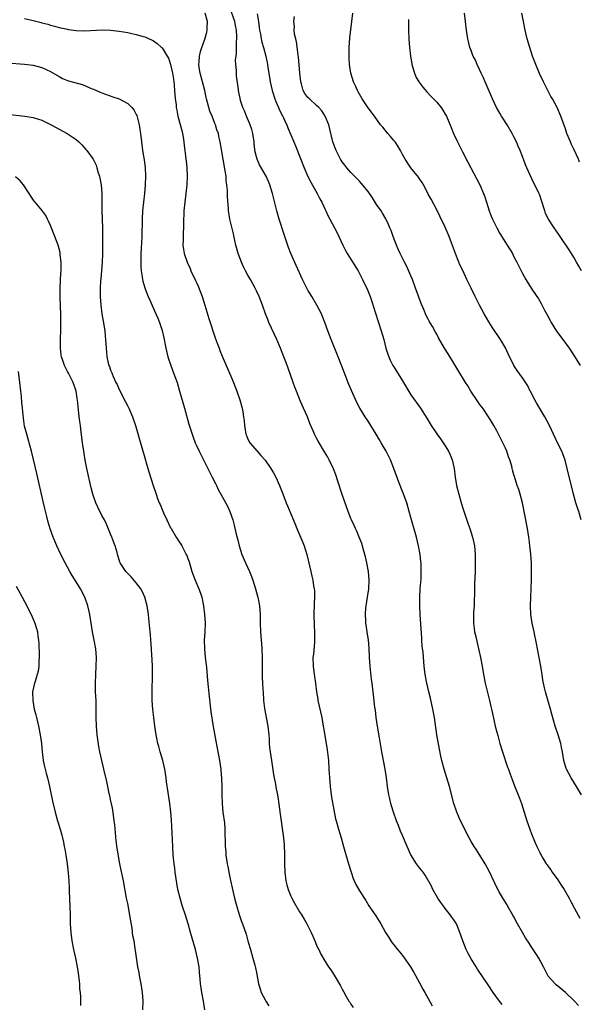
# Model space of a CAD drawing. Units: inches. Extents: x 2643000 to 2646000, y 1476000 to 1479000.
# Drawn here: x 2644224 to 2644354, y 1478208 to 1478437 of the extents above; entities that cross this region are included whole.
import ezdxf

# ---------------------------------------------------------------- set-up
doc = ezdxf.new("R2010")
doc.units = ezdxf.units.IN
doc.header["$MEASUREMENT"] = 0
doc.layers.add('LD26431476_10ft', color=131, linetype='Continuous')

msp = doc.modelspace()

# ---------------------------------------------------------------- linework, layer by layer
at = {"layer": 'LD26431476_10ft'}
for points, elevation in [([(2644336.25, 1478208.25), (2644335.64, 1478209), (2644334.16, 1478211), (2644333, 1478212.83), (2644330.48, 1478216.48), (2644330.18, 1478217), (2644329, 1478218.87), (2644328.26, 1478220.26), (2644327.89, 1478221), (2644327.07, 1478223), (2644326.41, 1478225), (2644325.59, 1478227), (2644325, 1478227.92), (2644324.54, 1478228.54), (2644324.23, 1478229), (2644323, 1478230.56), (2644322.67, 1478231), (2644321.97, 1478231.97), (2644321.29, 1478233), (2644320.12, 1478235), (2644319.76, 1478235.76), (2644318.32, 1478238.32), (2644317.81, 1478239), (2644317.49, 1478239.49), (2644317, 1478240.07), (2644316.31, 1478241), (2644315, 1478243.03), (2644314.08, 1478245), (2644313, 1478247.54), (2644312.58, 1478248.58), (2644312.08, 1478249.92), (2644311.66, 1478251), (2644310.96, 1478252.96), (2644310.5, 1478254.5), (2644310.34, 1478255), (2644310.1, 1478256.1), (2644309.87, 1478257), (2644309.54, 1478259), (2644309.29, 1478261), (2644308.99, 1478263), (2644308.64, 1478264.64), (2644308.21, 1478267), (2644307.67, 1478270.33), (2644307.19, 1478273), (2644306.89, 1478275), (2644306.7, 1478276.7), (2644306.6, 1478277.4), (2644306.3, 1478280.3), (2644305.96, 1478283), (2644305.84, 1478283.84), (2644305.48, 1478287), (2644305.35, 1478289), (2644305.28, 1478291.28), (2644305.14, 1478293), (2644304.83, 1478295), (2644304.56, 1478296.56), (2644304.51, 1478297), (2644304.51, 1478297.49), (2644304.4, 1478299), (2644304.52, 1478300.52), (2644304.57, 1478301), (2644304.91, 1478303), (2644305.17, 1478305), (2644305.23, 1478307), (2644305.09, 1478309), (2644304.75, 1478311), (2644304.4, 1478312.4), (2644304.27, 1478313), (2644303.96, 1478314.04), (2644303.55, 1478315.55), (2644302.97, 1478316.97), (2644302.37, 1478318.37), (2644302.05, 1478319), (2644301.73, 1478319.73), (2644301.13, 1478321), (2644301, 1478321.34), (2644300.39, 1478323), (2644299, 1478326.96), (2644297.96, 1478330.04), (2644297.49, 1478331.49), (2644296.92, 1478332.92), (2644295.92, 1478335), (2644295.6, 1478335.6), (2644294.88, 1478336.88), (2644293.36, 1478339.36), (2644293, 1478340.08), (2644292.67, 1478340.67), (2644292.52, 1478341), (2644292.21, 1478341.79), (2644291.47, 1478343.47), (2644290.87, 1478345), (2644289.98, 1478347), (2644289.11, 1478349), (2644288.31, 1478351), (2644287.94, 1478351.94), (2644287.55, 1478353), (2644286.37, 1478356.37), (2644285.83, 1478357.83), (2644285.37, 1478359), (2644284.58, 1478361), (2644283.75, 1478363), (2644281.91, 1478367), (2644281.64, 1478367.64), (2644281.13, 1478369), (2644280.41, 1478371), (2644279.99, 1478371.99), (2644279.6, 1478373), (2644279, 1478374.33), (2644278.67, 1478375), (2644277.58, 1478377), (2644277, 1478377.99), (2644276.45, 1478379), (2644275.96, 1478379.96), (2644275.48, 1478381), (2644274.72, 1478383), (2644274.18, 1478385), (2644273.95, 1478386.05), (2644273.62, 1478387.62), (2644272.81, 1478391), (2644272.55, 1478392.55), (2644272.5, 1478393), (2644272.48, 1478393.52), (2644272.22, 1478396.22), (2644272.23, 1478397.77), (2644272.1, 1478399), (2644271.96, 1478399.96), (2644271.92, 1478401), (2644271.75, 1478402.25), (2644271.24, 1478405), (2644270.57, 1478409), (2644270.27, 1478410.27), (2644270.13, 1478411), (2644269.8, 1478411.8), (2644269.47, 1478413), (2644269.31, 1478413.31), (2644268.66, 1478415), (2644268.16, 1478416.16), (2644267.36, 1478419), (2644267.32, 1478419.32), (2644266.94, 1478421), (2644266.46, 1478423), (2644265.91, 1478425), (2644265.67, 1478426.33), (2644265.58, 1478427), (2644265.68, 1478427.68), (2644265.73, 1478429), (2644265.94, 1478430.06), (2644266.28, 1478431), (2644266.95, 1478432.95), (2644267.41, 1478434.59), (2644267.54, 1478435), (2644267.54, 1478435.54), (2644267.61, 1478437), (2644267.06, 1478439)], 9980), ([(2644354.02, 1478208.02), (2644353, 1478209.09), (2644351, 1478211), (2644348.81, 1478212.81), (2644348.61, 1478213), (2644347, 1478214.82), (2644346.88, 1478215), (2644346.23, 1478216.23), (2644345.85, 1478217), (2644344.8, 1478219), (2644344.12, 1478220.12), (2644343, 1478221.75), (2644342.5, 1478222.5), (2644341.72, 1478223.72), (2644340.95, 1478224.95), (2644339.83, 1478227), (2644339, 1478228.6), (2644338.77, 1478229), (2644337.6, 1478231), (2644337.4, 1478231.4), (2644336.37, 1478233), (2644335.56, 1478234.44), (2644335.16, 1478235.16), (2644334.5, 1478236.5), (2644333.22, 1478239.22), (2644332.29, 1478241), (2644330.23, 1478244.23), (2644329.69, 1478245), (2644329, 1478246.15), (2644328.52, 1478247), (2644328.03, 1478248.03), (2644327.52, 1478249), (2644326.55, 1478251), (2644326.05, 1478252.05), (2644325.65, 1478253), (2644324.96, 1478255), (2644323.95, 1478259), (2644323.35, 1478261), (2644322.7, 1478263), (2644322.17, 1478265), (2644321.97, 1478266.03), (2644321.63, 1478267.63), (2644321.03, 1478271), (2644320.48, 1478275), (2644320.11, 1478277), (2644319.52, 1478279.52), (2644319.15, 1478281), (2644318.68, 1478283), (2644318.33, 1478285), (2644318.1, 1478287), (2644317.83, 1478290.17), (2644317.64, 1478291.64), (2644317.55, 1478293), (2644317.5, 1478293.5), (2644317.17, 1478299), (2644317.09, 1478301), (2644317.08, 1478303), (2644317.18, 1478305), (2644317.34, 1478307.34), (2644317.41, 1478309), (2644317.41, 1478309.41), (2644317.36, 1478311), (2644317.33, 1478311.33), (2644317.14, 1478313), (2644316.77, 1478315), (2644316.29, 1478317), (2644315, 1478321.57), (2644314.61, 1478323), (2644314, 1478325), (2644313.21, 1478327.21), (2644312.18, 1478329.82), (2644311.03, 1478333), (2644310.25, 1478335), (2644309.24, 1478337), (2644308.07, 1478339), (2644307.66, 1478339.66), (2644306.87, 1478341), (2644305, 1478343.97), (2644304.32, 1478345), (2644303.1, 1478347), (2644302.37, 1478348.37), (2644301.74, 1478349.74), (2644300.55, 1478352.55), (2644299.42, 1478355.42), (2644298.07, 1478359), (2644296.38, 1478363), (2644295.63, 1478365), (2644294.95, 1478366.95), (2644294.4, 1478368.4), (2644294.12, 1478369), (2644293.1, 1478371), (2644291.88, 1478373), (2644291, 1478374.52), (2644290.73, 1478375), (2644289.73, 1478377), (2644288.24, 1478380.24), (2644287.04, 1478383.04), (2644286.46, 1478384.46), (2644285.92, 1478386.08), (2644285.43, 1478387.44), (2644284.29, 1478391), (2644283.74, 1478393), (2644282.76, 1478397), (2644282.15, 1478399), (2644281.81, 1478399.81), (2644281.26, 1478401), (2644279.68, 1478403.69), (2644279.14, 1478405), (2644279, 1478405.53), (2644278.73, 1478406.73), (2644278.5, 1478408.5), (2644278.45, 1478409), (2644278.14, 1478411), (2644277.89, 1478411.89), (2644277.54, 1478413), (2644277.39, 1478413.39), (2644276.69, 1478415), (2644276.22, 1478416.22), (2644275.85, 1478417), (2644275.32, 1478418.68), (2644275.18, 1478419.18), (2644275, 1478420.18), (2644274.83, 1478421), (2644274.82, 1478421.18), (2644274.38, 1478424.38), (2644274.35, 1478425), (2644274.34, 1478425.66), (2644274.21, 1478427), (2644274.15, 1478428.15), (2644274.24, 1478429), (2644274.36, 1478429.64), (2644274.38, 1478432.38), (2644274.45, 1478433), (2644274.45, 1478433.55), (2644274.35, 1478435), (2644274.13, 1478436.13), (2644273.99, 1478437), (2644273.21, 1478439.21)], 9990), ([(2644354.62, 1478321), (2644354.08, 1478323), (2644353.83, 1478323.83), (2644353.44, 1478325), (2644352.84, 1478327), (2644351.38, 1478333), (2644350.89, 1478334.89), (2644350.38, 1478336.38), (2644350.12, 1478337), (2644349.17, 1478339), (2644347.24, 1478343), (2644346.18, 1478345), (2644345, 1478346.93), (2644344.27, 1478348.27), (2644343.82, 1478349), (2644342.88, 1478350.88), (2644342.8, 1478351), (2644342.26, 1478352.26), (2644341, 1478354.11), (2644339.78, 1478355.78), (2644338.97, 1478356.97), (2644337.65, 1478359.65), (2644337, 1478361.07), (2644335.83, 1478363), (2644333.9, 1478365.9), (2644333.13, 1478367.13), (2644332.08, 1478369), (2644331, 1478370.97), (2644329.93, 1478373), (2644329, 1478374.93), (2644328.05, 1478377), (2644327.05, 1478379.05), (2644326.41, 1478380.41), (2644326.15, 1478381), (2644325.82, 1478381.82), (2644325.38, 1478383), (2644324.46, 1478385.54), (2644323.89, 1478387), (2644323, 1478389.14), (2644321.76, 1478391.76), (2644321, 1478393.22), (2644319.67, 1478395.67), (2644319, 1478396.88), (2644318.32, 1478398.32), (2644317.92, 1478399), (2644317.6, 1478399.6), (2644317, 1478400.4), (2644316.77, 1478400.77), (2644314.98, 1478403), (2644313.62, 1478405), (2644313, 1478406.1), (2644312.53, 1478407), (2644311.98, 1478407.98), (2644311.28, 1478409), (2644311, 1478409.36), (2644310.25, 1478410.25), (2644309.59, 1478411), (2644309, 1478411.73), (2644308.41, 1478412.41), (2644307.93, 1478413), (2644306.48, 1478415), (2644305, 1478416.95), (2644303.65, 1478419), (2644303, 1478420.12), (2644302.7, 1478420.7), (2644302.52, 1478421), (2644302.07, 1478422.07), (2644301.63, 1478423), (2644301, 1478425), (2644300.68, 1478427), (2644300.57, 1478428.57), (2644300.58, 1478431), (2644300.74, 1478433.26), (2644301.24, 1478437), (2644301.45, 1478439)], 10020), ([(2644354.73, 1478379), (2644354.11, 1478380.11), (2644353.6, 1478381), (2644353, 1478381.99), (2644351.85, 1478383.85), (2644349.76, 1478387), (2644349.46, 1478387.46), (2644348.35, 1478389), (2644347.02, 1478391.02), (2644346.36, 1478392.36), (2644346.15, 1478393), (2644345.41, 1478395.41), (2644345, 1478396.63), (2644344.9, 1478396.9), (2644343.87, 1478399), (2644343.56, 1478399.56), (2644342.02, 1478403), (2644341.69, 1478403.69), (2644341.24, 1478405), (2644341.17, 1478405.17), (2644341, 1478405.62), (2644340.45, 1478407), (2644340, 1478408), (2644339.59, 1478409), (2644339, 1478410.22), (2644338.59, 1478411), (2644337.38, 1478413), (2644336.12, 1478415), (2644335.69, 1478415.69), (2644334.96, 1478417), (2644334.01, 1478419), (2644332.26, 1478423), (2644331.91, 1478423.91), (2644331.38, 1478425), (2644331, 1478425.86), (2644330.45, 1478427), (2644330, 1478428), (2644329.51, 1478429), (2644329.36, 1478429.36), (2644329, 1478430.25), (2644328.73, 1478431), (2644328.38, 1478432.38), (2644328.26, 1478433), (2644327.97, 1478435), (2644327.73, 1478437), (2644327.47, 1478439)], 10040), ([(2644354.3, 1478404.3), (2644354, 1478405), (2644353, 1478407.15), (2644352.39, 1478408.39), (2644352.13, 1478409), (2644351.34, 1478411), (2644351, 1478412.08), (2644349.95, 1478415), (2644349.04, 1478417), (2644347.94, 1478419), (2644347.6, 1478419.6), (2644347, 1478420.85), (2644345.9, 1478423), (2644344.96, 1478424.96), (2644344.09, 1478427), (2644343.34, 1478429), (2644342.66, 1478431), (2644342.09, 1478433), (2644341.63, 1478435), (2644341.22, 1478437), (2644340.83, 1478439)], 10050), ([(2644225, 1478437.71), (2644227, 1478437.26), (2644228.82, 1478436.82), (2644229, 1478436.76), (2644230.4, 1478436.4), (2644231, 1478436.22), (2644231.97, 1478435.97), (2644233, 1478435.67), (2644235, 1478435.22), (2644235.19, 1478435.19), (2644237.03, 1478434.97), (2644239, 1478434.9), (2644243.06, 1478435.06), (2644245, 1478435.01), (2644247, 1478434.8), (2644249, 1478434.46), (2644249.69, 1478434.31), (2644251, 1478434.05), (2644252.36, 1478433.64), (2644253, 1478433.48), (2644254.71, 1478432.71), (2644255, 1478432.54), (2644255.9, 1478431.9), (2644256.9, 1478431), (2644257, 1478430.9), (2644258.19, 1478429), (2644258.49, 1478428.49), (2644259.01, 1478427.01), (2644259.43, 1478425), (2644259.65, 1478423.65), (2644259.75, 1478423), (2644259.81, 1478422.19), (2644259.94, 1478421), (2644260.1, 1478419), (2644260.27, 1478417.73), (2644260.33, 1478417), (2644260.42, 1478416.42), (2644260.72, 1478415), (2644261.65, 1478411.65), (2644261.76, 1478411), (2644261.9, 1478410.1), (2644262.1, 1478409), (2644262.19, 1478408.19), (2644262.34, 1478407), (2644262.38, 1478406.38), (2644262.57, 1478405), (2644262.59, 1478404.59), (2644262.79, 1478403), (2644262.87, 1478401), (2644262.79, 1478399), (2644262.58, 1478397), (2644262.29, 1478395), (2644262.07, 1478393), (2644262, 1478390), (2644262.03, 1478389), (2644261.94, 1478387.94), (2644261.93, 1478387), (2644261.95, 1478386.05), (2644261.86, 1478385), (2644261.97, 1478383.97), (2644262.14, 1478383), (2644262.83, 1478381), (2644263.52, 1478379.52), (2644263.73, 1478379), (2644264.77, 1478376.77), (2644265, 1478376.25), (2644265.41, 1478375.41), (2644266.36, 1478373), (2644266.99, 1478371), (2644267.91, 1478367.91), (2644268.22, 1478367), (2644269, 1478364.58), (2644269.4, 1478363.4), (2644269.85, 1478362.15), (2644270.28, 1478361), (2644270.49, 1478360.49), (2644271, 1478359.13), (2644272.27, 1478356.27), (2644273, 1478354.5), (2644273.65, 1478353), (2644274.43, 1478351), (2644275.14, 1478349), (2644275.7, 1478347), (2644275.82, 1478346.18), (2644276.02, 1478345), (2644276.12, 1478344.12), (2644276.2, 1478343), (2644276.53, 1478341), (2644276.65, 1478340.65), (2644277, 1478339.79), (2644277.45, 1478339), (2644279.15, 1478337), (2644280.05, 1478336.05), (2644281, 1478334.91), (2644282.37, 1478333), (2644282.62, 1478332.62), (2644283, 1478331.96), (2644283.53, 1478331), (2644284.4, 1478329), (2644285.12, 1478327.12), (2644285.96, 1478325), (2644286.27, 1478324.27), (2644287, 1478322.4), (2644288.03, 1478320.03), (2644288.43, 1478319), (2644289.8, 1478315.8), (2644290.1, 1478315), (2644290.73, 1478313), (2644291.64, 1478309), (2644291.93, 1478307.93), (2644292.12, 1478307), (2644292.31, 1478305.69), (2644292.45, 1478305), (2644292.49, 1478304.49), (2644292.52, 1478303), (2644292.45, 1478301.55), (2644292.39, 1478299), (2644292.46, 1478296.46), (2644292.56, 1478295), (2644292.56, 1478293), (2644292.51, 1478292.51), (2644292.27, 1478289.73), (2644292.17, 1478289), (2644292.2, 1478287), (2644292.38, 1478285.62), (2644292.55, 1478284.55), (2644292.77, 1478283), (2644293.02, 1478281), (2644293.29, 1478279.29), (2644293.34, 1478279), (2644294.21, 1478275), (2644294.56, 1478273), (2644294.61, 1478272.61), (2644295.22, 1478269), (2644295.47, 1478267.47), (2644295.75, 1478265), (2644295.89, 1478263), (2644296.07, 1478260.07), (2644296.16, 1478259), (2644296.33, 1478257.67), (2644296.46, 1478256.46), (2644297, 1478253.55), (2644297.44, 1478251.44), (2644297.55, 1478251), (2644298.1, 1478249), (2644298.71, 1478247), (2644299.3, 1478245), (2644300.44, 1478241), (2644301.04, 1478239.04), (2644301.57, 1478237.57), (2644302.19, 1478236.19), (2644303, 1478234.7), (2644304.45, 1478232.45), (2644305.21, 1478231.21), (2644306.84, 1478228.84), (2644307.6, 1478227.6), (2644307.95, 1478227), (2644309.04, 1478225), (2644309.81, 1478223.81), (2644310.28, 1478223), (2644310.61, 1478222.61), (2644311, 1478222.09), (2644311.87, 1478221), (2644312.41, 1478220.41), (2644313.29, 1478219.29), (2644314.86, 1478217), (2644315.64, 1478215.64), (2644316.04, 1478215), (2644317, 1478213.29), (2644317.79, 1478211.79), (2644318.25, 1478211), (2644319, 1478209.65), (2644319.92, 1478207.92)], 9970), ([(2644279.14, 1478438.86), (2644279.5, 1478437), (2644279.63, 1478435.63), (2644279.73, 1478435), (2644279.94, 1478434.06), (2644280.08, 1478433), (2644280.24, 1478432.24), (2644280.64, 1478431), (2644281.18, 1478429), (2644281.49, 1478427.49), (2644281.58, 1478427), (2644281.68, 1478426.32), (2644282.05, 1478424.05), (2644282.2, 1478423), (2644282.63, 1478421), (2644282.72, 1478420.72), (2644283.3, 1478419), (2644283.55, 1478418.45), (2644284.15, 1478417), (2644284.39, 1478416.39), (2644285.07, 1478415.07), (2644285.12, 1478415), (2644285.68, 1478413.68), (2644286.06, 1478413), (2644286.31, 1478412.31), (2644287.68, 1478409), (2644288.09, 1478408.09), (2644290.1, 1478403), (2644290.99, 1478400.99), (2644291.66, 1478399.66), (2644293.16, 1478397), (2644293.77, 1478395.77), (2644294.2, 1478395), (2644295, 1478393.3), (2644295.16, 1478393), (2644295.73, 1478391.73), (2644296.13, 1478391), (2644297.2, 1478389), (2644297.81, 1478387.81), (2644299.11, 1478385), (2644299.73, 1478383.73), (2644300.15, 1478383), (2644302.67, 1478379), (2644303.73, 1478377), (2644304.13, 1478376.13), (2644304.68, 1478375), (2644305, 1478374.22), (2644305.47, 1478373), (2644305.86, 1478371.86), (2644306.65, 1478369.35), (2644308.06, 1478365), (2644308.64, 1478363), (2644309.16, 1478361), (2644309.6, 1478359.6), (2644309.82, 1478359), (2644310.19, 1478358.19), (2644310.78, 1478357), (2644311, 1478356.62), (2644311.64, 1478355.64), (2644313, 1478353.38), (2644315, 1478350.16), (2644317.21, 1478347), (2644318.68, 1478344.68), (2644319.68, 1478343), (2644321, 1478341.04), (2644321.87, 1478339.87), (2644322.5, 1478339), (2644323, 1478338.23), (2644323.74, 1478337), (2644324.14, 1478336.14), (2644324.59, 1478335), (2644325.04, 1478333), (2644325.29, 1478331), (2644325.62, 1478329), (2644326.12, 1478327), (2644326.73, 1478325), (2644327.27, 1478323.27), (2644328.26, 1478320.26), (2644328.7, 1478319), (2644329.34, 1478317), (2644329.65, 1478315.65), (2644329.77, 1478315), (2644329.94, 1478313), (2644329.96, 1478311), (2644329.93, 1478309.93), (2644329.92, 1478309), (2644329.83, 1478306.17), (2644329.8, 1478303.8), (2644329.75, 1478302.25), (2644329.69, 1478301), (2644329.58, 1478299.58), (2644329.56, 1478299), (2644329.58, 1478298.42), (2644329.55, 1478297), (2644329.72, 1478295.72), (2644329.84, 1478295), (2644330.08, 1478293.91), (2644330.44, 1478292.44), (2644331.18, 1478289), (2644331.57, 1478287), (2644331.92, 1478285), (2644332.31, 1478283), (2644332.83, 1478280.83), (2644333.32, 1478279), (2644333.62, 1478277.62), (2644333.79, 1478277), (2644333.97, 1478275.97), (2644334.63, 1478273), (2644335, 1478271.62), (2644335.2, 1478270.8), (2644335.7, 1478269), (2644336.31, 1478267), (2644337.5, 1478263.5), (2644337.71, 1478263), (2644338.14, 1478261.86), (2644338.59, 1478260.59), (2644339.14, 1478259.14), (2644340.27, 1478256.27), (2644340.73, 1478255), (2644341.97, 1478251), (2644342.67, 1478249), (2644342.78, 1478248.78), (2644343, 1478248.16), (2644343.35, 1478247.35), (2644343.46, 1478247), (2644343.77, 1478246.23), (2644344.32, 1478245), (2644344.55, 1478244.56), (2644345, 1478243.58), (2644345.21, 1478243.21), (2644345.31, 1478243), (2644345.75, 1478242.25), (2644346.53, 1478241), (2644346.73, 1478240.73), (2644347, 1478240.32), (2644347.58, 1478239.58), (2644347.93, 1478239), (2644349.22, 1478237.22), (2644350.01, 1478236.01), (2644350.7, 1478235), (2644351.85, 1478233), (2644352.22, 1478232.22), (2644353, 1478230.74), (2644353.92, 1478229), (2644354.33, 1478228.33)], 10000), ([(2644354.73, 1478257), (2644353.6, 1478259), (2644352.34, 1478261), (2644351.23, 1478263), (2644351.17, 1478263.17), (2644350.59, 1478265), (2644350.27, 1478267), (2644350.08, 1478268.08), (2644349.89, 1478269), (2644349.29, 1478271), (2644348.63, 1478273), (2644347.82, 1478275.83), (2644347.53, 1478277), (2644347, 1478278.82), (2644346.33, 1478281), (2644346.1, 1478281.9), (2644345.84, 1478283), (2644345.74, 1478283.75), (2644345.53, 1478285), (2644345.25, 1478287), (2644344.9, 1478289), (2644344.49, 1478291), (2644344.22, 1478292.22), (2644344.08, 1478293), (2644343.86, 1478294.14), (2644343.67, 1478295), (2644343.25, 1478297), (2644342.95, 1478299), (2644342.84, 1478301), (2644342.89, 1478303), (2644342.98, 1478305.02), (2644343.05, 1478307.05), (2644343.09, 1478309), (2644343.07, 1478311), (2644342.94, 1478313.06), (2644342.73, 1478315), (2644342.52, 1478316.52), (2644342.47, 1478317), (2644342.13, 1478319), (2644340.98, 1478324.98), (2644340.43, 1478327), (2644340.1, 1478328.1), (2644339.75, 1478329), (2644339.1, 1478331.1), (2644339, 1478331.52), (2644338.66, 1478332.66), (2644338.6, 1478333), (2644338.48, 1478333.52), (2644338.02, 1478335), (2644337.73, 1478335.73), (2644337.31, 1478337), (2644337, 1478337.74), (2644336.42, 1478339), (2644335.41, 1478341), (2644335, 1478341.79), (2644334.32, 1478343), (2644333.81, 1478343.81), (2644333.09, 1478345), (2644331.74, 1478347), (2644331, 1478347.99), (2644330.58, 1478348.58), (2644328.95, 1478351), (2644328.21, 1478352.21), (2644327.7, 1478353), (2644325.95, 1478355.94), (2644325, 1478357.5), (2644323.65, 1478359.65), (2644322.84, 1478361), (2644321.43, 1478363.43), (2644321, 1478364.22), (2644320.71, 1478364.71), (2644319.98, 1478366.02), (2644319.26, 1478367.26), (2644319, 1478367.74), (2644318.57, 1478368.57), (2644317.99, 1478370.01), (2644317.38, 1478371.38), (2644316.84, 1478372.84), (2644316.68, 1478373.32), (2644316.08, 1478375), (2644315.34, 1478377), (2644315, 1478377.8), (2644314.01, 1478380.01), (2644313.47, 1478381), (2644312.46, 1478383), (2644312.04, 1478384.04), (2644311.6, 1478385), (2644310.84, 1478387), (2644310.37, 1478388.37), (2644310.09, 1478389), (2644309.79, 1478389.79), (2644309.13, 1478391.13), (2644308.4, 1478392.4), (2644308.02, 1478393), (2644307, 1478394.45), (2644306, 1478396), (2644305, 1478397.49), (2644303.43, 1478399.43), (2644303, 1478399.84), (2644302.44, 1478400.44), (2644301.85, 1478401), (2644301, 1478401.86), (2644300.07, 1478403), (2644299.61, 1478403.61), (2644299, 1478404.38), (2644298.76, 1478404.76), (2644298.6, 1478405), (2644297.54, 1478407), (2644297.38, 1478407.38), (2644297, 1478408.38), (2644296.79, 1478409), (2644295.84, 1478413), (2644295.03, 1478415), (2644294.21, 1478416.21), (2644293.51, 1478417), (2644293, 1478417.51), (2644291.33, 1478419), (2644291, 1478419.37), (2644290.31, 1478420.31), (2644289.9, 1478421), (2644289.49, 1478422.51), (2644289.33, 1478423), (2644289.1, 1478425), (2644288.79, 1478428.79), (2644288.71, 1478429.29), (2644288.34, 1478432.34), (2644288.15, 1478433), (2644287.89, 1478434.11), (2644287.81, 1478435), (2644287.85, 1478435.85), (2644287.71, 1478437), (2644287.83, 1478438.17)], 10010), ([(2644314.46, 1478437.54), (2644314.43, 1478435), (2644314.5, 1478433), (2644314.68, 1478431), (2644314.9, 1478429), (2644315.19, 1478427.19), (2644315.23, 1478427), (2644315.82, 1478425), (2644316.17, 1478424.17), (2644316.82, 1478423), (2644317.74, 1478421.74), (2644318.66, 1478420.66), (2644319.63, 1478419.63), (2644321, 1478418.24), (2644322.02, 1478417), (2644322.42, 1478416.42), (2644323, 1478415.49), (2644323.25, 1478415), (2644324.33, 1478412.33), (2644324.91, 1478411), (2644325.86, 1478409), (2644326.25, 1478408.25), (2644327, 1478406.73), (2644328.27, 1478404.27), (2644330.33, 1478400.33), (2644331.01, 1478399), (2644331.89, 1478397), (2644332.21, 1478396.21), (2644332.57, 1478395), (2644333.2, 1478393), (2644333.72, 1478391.72), (2644334, 1478391), (2644334.97, 1478388.97), (2644335.72, 1478387.72), (2644337.44, 1478385), (2644338.64, 1478383), (2644339, 1478382.29), (2644339.69, 1478381), (2644340.11, 1478380.11), (2644341, 1478378.36), (2644341.77, 1478377), (2644343, 1478375), (2644344.32, 1478373), (2644344.6, 1478372.6), (2644345.36, 1478371.36), (2644346.13, 1478369.87), (2644346.76, 1478368.76), (2644347.44, 1478367.44), (2644347.64, 1478367), (2644348.92, 1478364.92), (2644350.39, 1478363), (2644351.87, 1478361), (2644353, 1478359.2), (2644354.41, 1478357)], 10030), ([(2644221, 1478427.42), (2644225, 1478427.14), (2644227, 1478426.86), (2644229, 1478426.31), (2644231, 1478425.38), (2644233, 1478424.2), (2644233.8, 1478423.8), (2644235, 1478423.33), (2644235.25, 1478423.25), (2644238.41, 1478422.41), (2644239, 1478422.17), (2644240.52, 1478421.48), (2644241, 1478421.31), (2644242.62, 1478420.62), (2644243, 1478420.4), (2644245.52, 1478419.52), (2644247.04, 1478419.04), (2644249, 1478417.98), (2644249.98, 1478417), (2644250.45, 1478416.45), (2644251, 1478415.37), (2644251.12, 1478415.12), (2644251.68, 1478413), (2644251.87, 1478411.87), (2644251.98, 1478411), (2644252.19, 1478409), (2644252.48, 1478407), (2644252.85, 1478404.85), (2644253.08, 1478403.08), (2644253.15, 1478401), (2644253.07, 1478399), (2644252.89, 1478397), (2644252.66, 1478395), (2644252.47, 1478393), (2644252.36, 1478391), (2644252.27, 1478387), (2644252.16, 1478384.16), (2644252.1, 1478383), (2644252.05, 1478381), (2644252.06, 1478380.06), (2644252.14, 1478379), (2644252.39, 1478377.61), (2644252.46, 1478377), (2644252.56, 1478376.56), (2644253.02, 1478375.02), (2644253.56, 1478373.56), (2644253.8, 1478373), (2644254.14, 1478372.14), (2644255.57, 1478369), (2644256, 1478368), (2644256.39, 1478367), (2644257, 1478365.13), (2644257.39, 1478363.39), (2644257.49, 1478363), (2644257.9, 1478361), (2644258.38, 1478359), (2644259.02, 1478357), (2644259.78, 1478355), (2644260.5, 1478353), (2644261.11, 1478351), (2644262.21, 1478347), (2644263.28, 1478343.28), (2644263.99, 1478341), (2644264.25, 1478340.25), (2644264.73, 1478339), (2644265, 1478338.37), (2644265.63, 1478337), (2644266.09, 1478336.09), (2644268.72, 1478331), (2644269.46, 1478329.46), (2644269.71, 1478329), (2644270.11, 1478328.11), (2644270.73, 1478327), (2644272.23, 1478324.23), (2644272.77, 1478323), (2644273.47, 1478321), (2644273.81, 1478319.81), (2644274.31, 1478317.69), (2644274.59, 1478316.59), (2644274.95, 1478315), (2644275.59, 1478313), (2644276.46, 1478311), (2644277.37, 1478309), (2644277.85, 1478307.85), (2644278.15, 1478307), (2644278.79, 1478305), (2644279.28, 1478303.28), (2644279.34, 1478303), (2644279.7, 1478301), (2644279.84, 1478299), (2644279.86, 1478297), (2644279.94, 1478295), (2644280.03, 1478293.97), (2644280.15, 1478292.15), (2644280.24, 1478291), (2644280.32, 1478289), (2644280.34, 1478288.34), (2644280.33, 1478285.67), (2644280.35, 1478284.35), (2644280.41, 1478283), (2644280.52, 1478281.48), (2644280.53, 1478281), (2644280.68, 1478279), (2644280.91, 1478277.09), (2644281.64, 1478273), (2644281.87, 1478271), (2644281.94, 1478270.06), (2644281.98, 1478269), (2644282.05, 1478268.05), (2644282.16, 1478267), (2644282.47, 1478265), (2644283, 1478261.75), (2644283.14, 1478261), (2644283.47, 1478259.47), (2644283.61, 1478258.39), (2644283.87, 1478257), (2644284.04, 1478256.04), (2644284.49, 1478252.49), (2644285.27, 1478247), (2644285.42, 1478245.42), (2644285.47, 1478245), (2644285.51, 1478243.51), (2644285.56, 1478242.44), (2644285.54, 1478241), (2644285.58, 1478239), (2644285.82, 1478237), (2644286.08, 1478236.08), (2644286.37, 1478235), (2644287, 1478233.45), (2644287.21, 1478233), (2644287.83, 1478231.83), (2644289, 1478229.81), (2644289.54, 1478229), (2644290.1, 1478228.1), (2644290.73, 1478227), (2644291.72, 1478225), (2644292.1, 1478224.11), (2644292.61, 1478223), (2644293, 1478222.06), (2644293.33, 1478221.32), (2644293.51, 1478221), (2644293.97, 1478219.97), (2644295, 1478218.23), (2644295.82, 1478217), (2644296.3, 1478216.3), (2644297.31, 1478214.69), (2644298.56, 1478212.56), (2644299, 1478211.75), (2644299.28, 1478211.28), (2644299.91, 1478210.09), (2644300.56, 1478209), (2644300.74, 1478208.74), (2644301, 1478208.31), (2644301.51, 1478207.51)], 9960), ([(2644221, 1478415.46), (2644225.03, 1478415.03), (2644227, 1478414.69), (2644229, 1478414.04), (2644231.21, 1478413), (2644234.94, 1478411), (2644237, 1478409.54), (2644237.63, 1478409), (2644238.32, 1478408.32), (2644239.28, 1478407.28), (2644239.52, 1478407), (2644240.96, 1478405), (2644241.63, 1478403.63), (2644241.84, 1478403), (2644242.16, 1478401.84), (2644242.43, 1478401), (2644242.54, 1478400.54), (2644242.8, 1478399), (2644242.97, 1478396.97), (2644243.01, 1478393), (2644243.14, 1478389), (2644243.16, 1478387.16), (2644243.15, 1478385), (2644243.1, 1478382.9), (2644243.04, 1478381), (2644242.91, 1478379), (2644242.75, 1478377.25), (2644242.67, 1478376.67), (2644242.56, 1478375), (2644242.59, 1478373), (2644242.77, 1478371), (2644243.01, 1478369), (2644243.26, 1478367.26), (2644243.64, 1478365), (2644243.77, 1478363.77), (2644243.87, 1478363), (2644243.97, 1478361), (2644244.08, 1478360.08), (2644244.16, 1478359), (2644244.47, 1478357.53), (2644244.63, 1478357), (2644244.75, 1478356.75), (2644245, 1478355.91), (2644245.27, 1478355.27), (2644245.35, 1478355), (2644245.6, 1478354.4), (2644246.26, 1478353), (2644246.52, 1478352.52), (2644247, 1478351.35), (2644248.5, 1478348.5), (2644249, 1478347.5), (2644249.28, 1478347), (2644250.16, 1478345), (2644250.8, 1478343), (2644251.72, 1478339.72), (2644253, 1478335.5), (2644253.55, 1478333.55), (2644253.72, 1478333), (2644254, 1478332), (2644254.96, 1478329), (2644255.49, 1478327.49), (2644255.64, 1478327), (2644255.98, 1478326.02), (2644256.37, 1478325), (2644256.57, 1478324.57), (2644257, 1478323.48), (2644257.35, 1478322.65), (2644258.12, 1478321), (2644259, 1478319.21), (2644259.11, 1478319), (2644260.31, 1478317), (2644261, 1478315.88), (2644261.37, 1478315.37), (2644261.59, 1478315), (2644262.22, 1478313.78), (2644262.66, 1478313), (2644262.77, 1478312.77), (2644263, 1478312.07), (2644263.29, 1478311.29), (2644263.96, 1478309), (2644264.7, 1478307), (2644265.61, 1478305), (2644266, 1478304), (2644266.27, 1478303), (2644266.63, 1478301), (2644266.88, 1478299), (2644267.04, 1478297), (2644266.99, 1478295), (2644266.85, 1478293), (2644266.87, 1478291), (2644267.08, 1478289), (2644267.3, 1478287.3), (2644267.34, 1478286.66), (2644267.63, 1478283.63), (2644267.95, 1478279.95), (2644268.22, 1478277.78), (2644268.38, 1478276.38), (2644268.91, 1478272.91), (2644269.5, 1478269.5), (2644270.37, 1478265), (2644270.69, 1478263), (2644270.72, 1478262.72), (2644270.89, 1478260.89), (2644270.94, 1478259), (2644270.95, 1478257.05), (2644271.01, 1478255), (2644271.2, 1478253), (2644271.53, 1478250.47), (2644271.67, 1478249), (2644271.75, 1478245), (2644271.85, 1478243.85), (2644271.9, 1478243), (2644272.01, 1478241.99), (2644272.17, 1478241), (2644272.33, 1478240.32), (2644272.54, 1478239), (2644272.95, 1478237.05), (2644273.35, 1478235.35), (2644273.41, 1478235), (2644273.89, 1478233), (2644274.11, 1478232.11), (2644274.43, 1478231), (2644275, 1478229.2), (2644275.55, 1478227.55), (2644275.78, 1478227), (2644276.57, 1478224.57), (2644277, 1478223), (2644277.48, 1478221.48), (2644277.6, 1478221), (2644278.18, 1478219), (2644278.63, 1478217.37), (2644278.78, 1478216.78), (2644279, 1478215.63), (2644279.48, 1478213), (2644279.83, 1478211.83), (2644280.13, 1478211), (2644281, 1478209.3), (2644281.17, 1478209), (2644281.88, 1478207.88)], 9950), ([(2644266.98, 1478207), (2644266.7, 1478209), (2644266.28, 1478211), (2644266.09, 1478212.09), (2644265.96, 1478213), (2644265.87, 1478214.13), (2644265.77, 1478215.77), (2644265.65, 1478217), (2644265.29, 1478219), (2644264.78, 1478221), (2644263.66, 1478225), (2644263.08, 1478227), (2644262.46, 1478229), (2644261.81, 1478231), (2644261.2, 1478233), (2644260.72, 1478235), (2644260.46, 1478236.46), (2644260.09, 1478239), (2644259.96, 1478239.96), (2644259.83, 1478241), (2644259.62, 1478243), (2644259.49, 1478245), (2644259.21, 1478251.21), (2644259.08, 1478253), (2644258.85, 1478255), (2644258.46, 1478257.54), (2644258.05, 1478260.05), (2644257.93, 1478261), (2644257.62, 1478263), (2644257.18, 1478265), (2644256.6, 1478267), (2644256.28, 1478268.28), (2644256.05, 1478269), (2644255.79, 1478270.21), (2644255.64, 1478271), (2644255.35, 1478273), (2644255.09, 1478275), (2644254.88, 1478276.88), (2644254.72, 1478279), (2644254.69, 1478281), (2644254.78, 1478285), (2644254.76, 1478286.76), (2644254.7, 1478288.7), (2644254.63, 1478289.37), (2644254.55, 1478291), (2644254.41, 1478293), (2644254.28, 1478294.28), (2644254.23, 1478295), (2644253.92, 1478298.08), (2644253.84, 1478299), (2644253.57, 1478301), (2644253.03, 1478303.03), (2644252.41, 1478304.41), (2644252.04, 1478305), (2644251, 1478306.4), (2644249.79, 1478307.79), (2644249, 1478308.56), (2644248.8, 1478308.8), (2644248.59, 1478309), (2644247.25, 1478311), (2644247.17, 1478311.17), (2644247, 1478311.7), (2644246.71, 1478312.71), (2644246.54, 1478313.46), (2644246.11, 1478315), (2644245.77, 1478315.77), (2644245.31, 1478317), (2644245, 1478317.67), (2644244.04, 1478320.04), (2644243.57, 1478321), (2644243, 1478322.08), (2644242.01, 1478324.01), (2644241.56, 1478325), (2644241, 1478326.56), (2644240.86, 1478327), (2644240.49, 1478328.49), (2644239.48, 1478333), (2644239.1, 1478334.9), (2644238.75, 1478337), (2644238.48, 1478339), (2644238.12, 1478342.12), (2644237.99, 1478343), (2644237.89, 1478343.89), (2644237.72, 1478345), (2644237.45, 1478347.45), (2644237.32, 1478349), (2644237.26, 1478349.26), (2644237.02, 1478351), (2644236.33, 1478353), (2644235.62, 1478354.38), (2644235.18, 1478355.18), (2644235, 1478355.57), (2644234.49, 1478356.49), (2644234.26, 1478357), (2644233.91, 1478358.09), (2644233.58, 1478359), (2644233.48, 1478359.48), (2644233.32, 1478361), (2644233.36, 1478362.64), (2644233.33, 1478363.33), (2644233.41, 1478365), (2644233.46, 1478366.54), (2644233.44, 1478367.44), (2644233.44, 1478369), (2644233.37, 1478370.63), (2644233.26, 1478373), (2644233.24, 1478374.76), (2644233.24, 1478375), (2644233.45, 1478378.55), (2644233.5, 1478379), (2644233.53, 1478379.53), (2644233.5, 1478381), (2644233.29, 1478382.71), (2644233.29, 1478383), (2644233.25, 1478383.25), (2644232.78, 1478385), (2644232.03, 1478387), (2644231, 1478389.59), (2644230.58, 1478390.58), (2644230.34, 1478391), (2644229.9, 1478391.9), (2644229, 1478393.15), (2644227.42, 1478395), (2644227.24, 1478395.24), (2644226.41, 1478396.41), (2644226.04, 1478397), (2644224.72, 1478399), (2644223.94, 1478399.94), (2644222.89, 1478400.89)], 9940), ([(2644252.56, 1478207), (2644252.64, 1478209), (2644252.45, 1478211), (2644252.11, 1478213), (2644251.74, 1478215), (2644251.64, 1478215.64), (2644251.37, 1478217), (2644250.82, 1478220.82), (2644250.78, 1478221.22), (2644250.49, 1478223), (2644250.24, 1478224.24), (2644250.05, 1478225.95), (2644249.72, 1478227.72), (2644249.53, 1478229), (2644249, 1478231.76), (2644248.74, 1478233), (2644248.01, 1478237), (2644247.48, 1478239.48), (2644247.19, 1478241), (2644246.58, 1478244.58), (2644246.33, 1478246.33), (2644246.14, 1478248.14), (2644245.98, 1478250.02), (2644245.87, 1478251), (2644245.52, 1478253.52), (2644245.22, 1478255), (2644245.19, 1478255.19), (2644244.83, 1478256.83), (2644244.7, 1478257.3), (2644244.35, 1478259), (2644244.14, 1478260.14), (2644243.47, 1478263), (2644242.95, 1478265), (2644242.53, 1478267), (2644242.29, 1478268.29), (2644242.07, 1478269.93), (2644241.91, 1478271), (2644241.71, 1478273), (2644241.66, 1478275), (2644241.67, 1478277), (2644241.63, 1478279), (2644241.54, 1478281), (2644241.5, 1478283), (2644241.56, 1478285), (2644241.69, 1478287), (2644241.75, 1478289), (2644241.59, 1478291), (2644241.21, 1478293), (2644240.79, 1478295), (2644240.15, 1478299), (2644239.7, 1478301), (2644239.04, 1478303), (2644237.98, 1478305), (2644237, 1478306.58), (2644236.05, 1478308.05), (2644235.52, 1478309), (2644234.45, 1478311), (2644233.45, 1478313), (2644232.51, 1478315), (2644232.04, 1478316.04), (2644231.64, 1478317), (2644230.94, 1478318.94), (2644230.47, 1478320.47), (2644230.17, 1478321.83), (2644229.71, 1478323.71), (2644229.34, 1478325.34), (2644227.82, 1478331.82), (2644226.58, 1478337), (2644225.83, 1478339.83), (2644225.47, 1478341), (2644225, 1478342.88), (2644224.71, 1478344.71), (2644224.48, 1478347), (2644224.37, 1478348.37), (2644224.23, 1478349.77), (2644224.14, 1478351), (2644223.91, 1478353), (2644223.53, 1478355.53)], 9930), ([(2644223, 1478305.57), (2644224.42, 1478303), (2644225.48, 1478301), (2644225.98, 1478299.98), (2644226.5, 1478299), (2644227, 1478297.91), (2644227.4, 1478297), (2644227.77, 1478295.77), (2644227.97, 1478295), (2644228.09, 1478293.91), (2644228.22, 1478293), (2644228.27, 1478292.27), (2644228.38, 1478289.62), (2644228.39, 1478289), (2644228.33, 1478288.33), (2644228.33, 1478287), (2644228.16, 1478285.84), (2644227.95, 1478285), (2644227.41, 1478283.41), (2644227.29, 1478283), (2644226.83, 1478281), (2644226.87, 1478279), (2644227.25, 1478277), (2644227.61, 1478275.61), (2644227.74, 1478275), (2644228.24, 1478273), (2644228.65, 1478271), (2644228.89, 1478269), (2644229.05, 1478267), (2644229.32, 1478265), (2644229.63, 1478263.63), (2644230.03, 1478262.03), (2644230.3, 1478261), (2644230.78, 1478259), (2644231.52, 1478255.52), (2644232.11, 1478253), (2644232.66, 1478251), (2644233.26, 1478249), (2644233.65, 1478247.65), (2644233.81, 1478247), (2644234.01, 1478245.99), (2644234.24, 1478245), (2644234.36, 1478244.36), (2644234.61, 1478243), (2644234.92, 1478241), (2644235.16, 1478238.84), (2644235.27, 1478237), (2644235.33, 1478235.33), (2644235.39, 1478234.61), (2644235.55, 1478231), (2644235.6, 1478229), (2644235.63, 1478227), (2644235.72, 1478225), (2644235.98, 1478223), (2644236.4, 1478221), (2644236.87, 1478219), (2644237.27, 1478217), (2644237.55, 1478215), (2644237.67, 1478213.67), (2644237.75, 1478213), (2644237.8, 1478211.8), (2644237.9, 1478211), (2644238, 1478210), (2644238, 1478208)], 9920)]:
    msp.add_lwpolyline(points, dxfattribs=dict(at, elevation=elevation))

doc.saveas('drawing.dxf')
